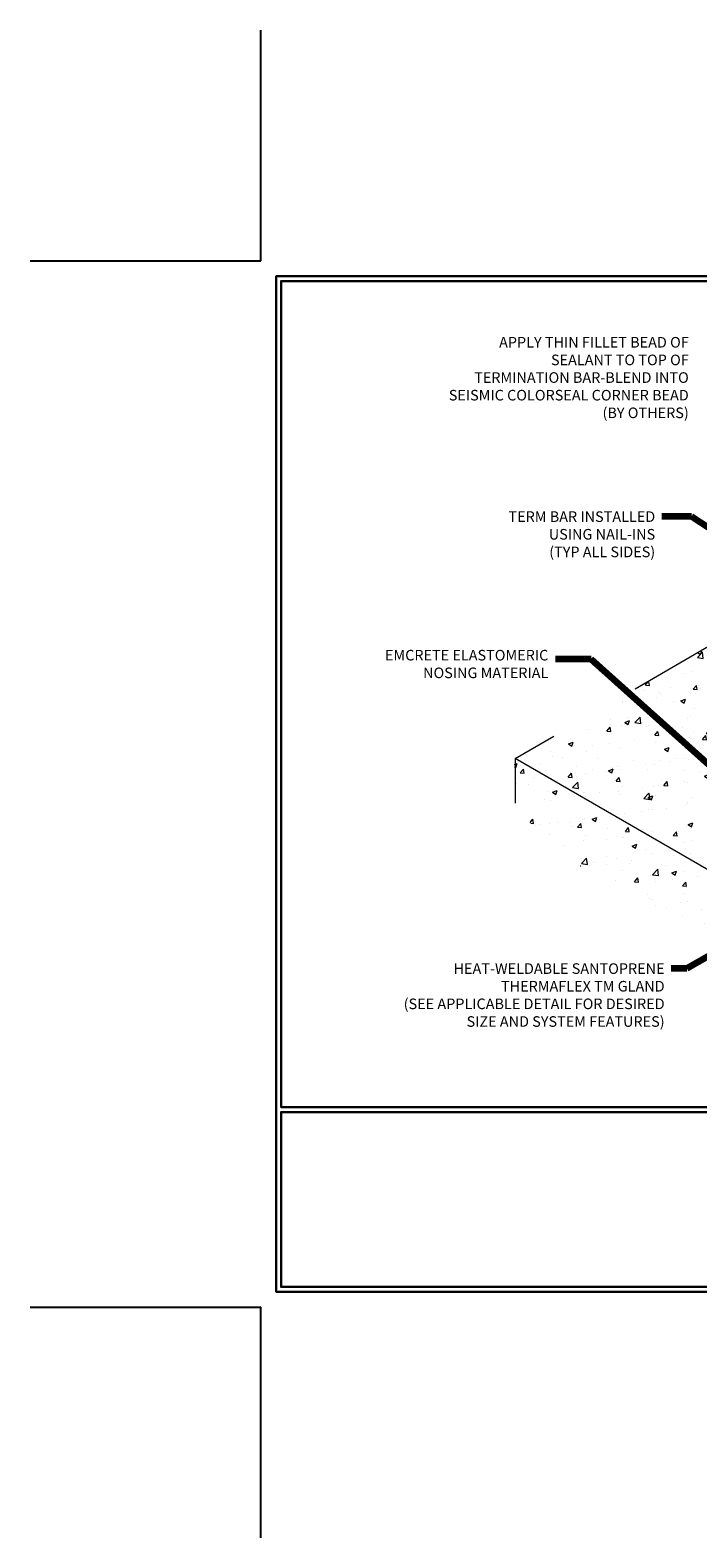
# Model space of a CAD drawing. Extents: x 48 to 3254, y -21 to 1977.
# Drawn here: x 48 to 92, y -21 to 80 of the extents above; entities that cross this region are included whole.
import ezdxf

# ---------------------------------------------------------------- set-up
doc = ezdxf.new("R2010")
doc.units = 0
doc.header["$LTSCALE"] = 5
doc.header["$MEASUREMENT"] = 0
doc.layers.get('DEFPOINTS').update_dxf_attribs({"linetype": 'CONTINUOUS'})
for name, color, linetype, lineweight in [('CONCRETE - H', 130, 'CONTINUOUS', 9), ('CONCRETE - L', 132, 'CONTINUOUS', 20), ('TBLOCK-T5', 111, 'CONTINUOUS', 30), ('TEXT - 4', 241, 'CONTINUOUS', 25)]:
    doc.layers.add(name, color=color, linetype=linetype, lineweight=lineweight)
doc.styles.add('ROMANS', font='romans', dxfattribs={"width": 0.9})
doc.dimstyles.get("Standard").update_dxf_attribs({"dimtxt": 0.18, "dimasz": 0.18, "dimexe": 0.18, "dimexo": 0.0625, "dimgap": 0.09, "dimtad": 0, "dimtih": 1, "dimtoh": 1, "dimdec": 4, "dimzin": 0, "dimdsep": 46, "dimtxsty": 'Standard', "dimcen": 0.09, "dimadec": 0, "dimazin": 0, "dimtfac": 1, "dimtdec": 4, "dimtofl": 0, "dimtmove": 0, "dimatfit": 3, "dimfxl": 1, "dimtolj": 1, "dimtzin": 0, "dimarcsym": 0})
pattern_1 = [(50, (-19.507, -10.8243), (3.213326, -0.28113), [0.336, -3.696]), (355, (-19.507, -10.8243), (-0.621606, 3.36982), [0.2688, -2.9568]), (100.4514, (-19.239, -10.8477), (2.59172, 3.08869), [0.285556, -3.14112]), (46.1842, (-19.507, -9.9283), (4.78124, -0.74153), [0.504, -5.544]), (96.6356, (-19.1084, -9.99), (4.18729, 4.36405), [0.42833, -4.71168]), (351.184, (-19.507, -9.9283), (4.18729, 4.36405), [0.4032, -4.4352]), (21, (-19.059, -10.1523), (2.674144, -1.803733), [0.336, -3.696]), (326, (-19.059, -10.1523), (1.09005, 3.24867), [0.2688, -2.9568]), (71.4514, (-18.836, -10.3026), (3.764196, 1.44494), [0.285556, -3.14112]), (37.5, (-19.5069, -10.8243), (0.054476, 1.491364), [0, -2.92096, 0, -3.0016, 0, -2.968]), (7.5, (-19.5069, -10.8243), (1.178552, 1.766964), [0, -1.71136, 0, -2.85376, 0, -1.1312]), (327.5, (-20.5059, -10.8243), (2.391525, -0.101046), [0, -1.12, 0, -3.4944, 0, -4.6368]), (317.5, (-20.954, -10.8243), (2.612674, 0.44847), [0, -1.456, 0, -2.32064, 0, -3.2928])]

msp = doc.modelspace()

# ---------------------------------------------------------------- hatches: boundary and pattern name
at = {"layer": 'CONCRETE - H'}
h = msp.add_hatch(dxfattribs=at)
h.set_pattern_fill('AR-CONC', color=256, scale=0.448)
h.set_pattern_definition(pattern_1)
h.paths.add_polyline_path([(110.84446, 33.41357), (97.43574, 41.1551), (80.07363, 31.13108), (93.48235, 23.38955)])
h = msp.add_hatch(dxfattribs=at)
h.set_pattern_fill('AR-CONC', color=256, scale=0.448)
h.set_pattern_definition(pattern_1)
edge = h.paths.add_edge_path()
edge.add_spline(control_points=[(80.07363, 31.13108), (79.31729, 24.95348), (88.00969, 22.78673), (93.25651, 18.71103), (95.03021, 17.73682), (95.91281, 16.83736), (96.51344, 17.09371)], knot_values=[0, 0, 0, 0, 15.511864295, 18.623327083, 20.212214264, 21.790205472, 21.790205472, 21.790205472, 21.790205472], degree=3, periodic=0)
edge.add_line((96.51344, 17.09371), (96.51344, 20.88955))
edge.add_line((96.51344, 20.88955), (93.48235, 22.63955))
edge.add_line((93.48235, 22.63955), (93.48235, 23.38955))
edge.add_line((93.48235, 23.38955), (80.07363, 31.13108))

# ---------------------------------------------------------------- linework, layer by layer
at = {"layer": 'CONCRETE - L'}
for p, q in [((97.3863, 41.18364), (88.13904, 35.78765)), ((80.07363, 31.13108), (82.67171, 32.63108)), ((93.48235, 23.38955), (80.07363, 31.13108)), ((80.07363, 31.13108), (80.07363, 28.13108))]:
    msp.add_line(p, q, dxfattribs=at)
at = {"layer": 'DEFPOINTS'}
for p, q in [((63.00321, 64.53035), (63.00321, 80.00729)), ((47.52627, 64.53035), (63.00321, 64.53035)), ((47.52627, -5.69075), (63.00321, -5.69075)), ((63.00321, -21.16769), (63.00321, -5.69075))]:
    msp.add_line(p, q, dxfattribs=at)
at = {"layer": 'TBLOCK-T5'}
for points in [[(152.84491, -4.65809), (152.84491, 63.49768), (64.03587, 63.49768), (64.03587, -4.65809)], [(152.51464, 7.73689), (152.51446, 63.16723), (64.36633, 63.16723), (64.36614, 7.73689)], [(106.854, -4.32764), (106.854, 7.40223), (64.36614, 7.40643), (64.36614, -4.32782)]]:
    msp.add_lwpolyline(points, close=True, dxfattribs=at)

# ---------------------------------------------------------------- texts
at = {"layer": 'TEXT - 4', "char_height": 0.71, "attachment_point": 3, "style": 'ROMANS'}
for s, width, insert in [('APPLY THIN FILLET BEAD OF\\PSEALANT TO TOP OF \\PTERMINATION BAR-BLEND INTO \\PSEISMIC COLORSEAL CORNER BEAD \\P(BY OTHERS)', 39.3666848, (91.72952, 59.41704)), ('TERM BAR INSTALLED \\PUSING NAIL-INS \\P(TYP ALL SIDES)', 12.5088225, (89.47693, 47.71675)), ('EMCRETE ELASTOMERIC\\PNOSING MATERIAL', 39.3666848, (82.30288, 38.41812)), ('HEAT-WELDABLE SANTOPRENE\\PTHERMAFLEX TM GLAND\\P(SEE APPLICABLE DETAIL FOR DESIRED SIZE AND SYSTEM FEATURES)', 19.0647085, (90.10905, 17.38776))]:
    msp.add_mtext_dynamic_manual_height_columns(s, width=width, gutter_width=30, heights=[0], dxfattribs=dict(at, insert=insert))

# ---------------------------------------------------------------- leaders
at = {"layer": 'TEXT - 4'}
for points in [[(110.48168, 35.24727), (91.90976, 47.36993), (89.92044, 47.36993)], [(99.40516, 25.04314), (85.18424, 37.79138), (82.79193, 37.79138)], [(97.15393, 20.22417), (91.60214, 17.0396), (90.55792, 17.03986)]]:
    msp.add_leader(points, dimstyle='Standard', override={"dimtxt": 4, "dimasz": 0.71, "dimexe": 1, "dimexo": 1, "dimtih": 0, "dimtoh": 0, "dimdec": 2, "dimtxsty": 'ROMANS', "dimdle": 0.05, "dimclrd": 256, "dimclre": 256, "dimclrt": 256, "dimtfac": 0.45, "dimtdec": 2, "dimlwd": 65535, "dimlwe": 65535}, dxfattribs=at)

doc.saveas('drawing.dxf')
